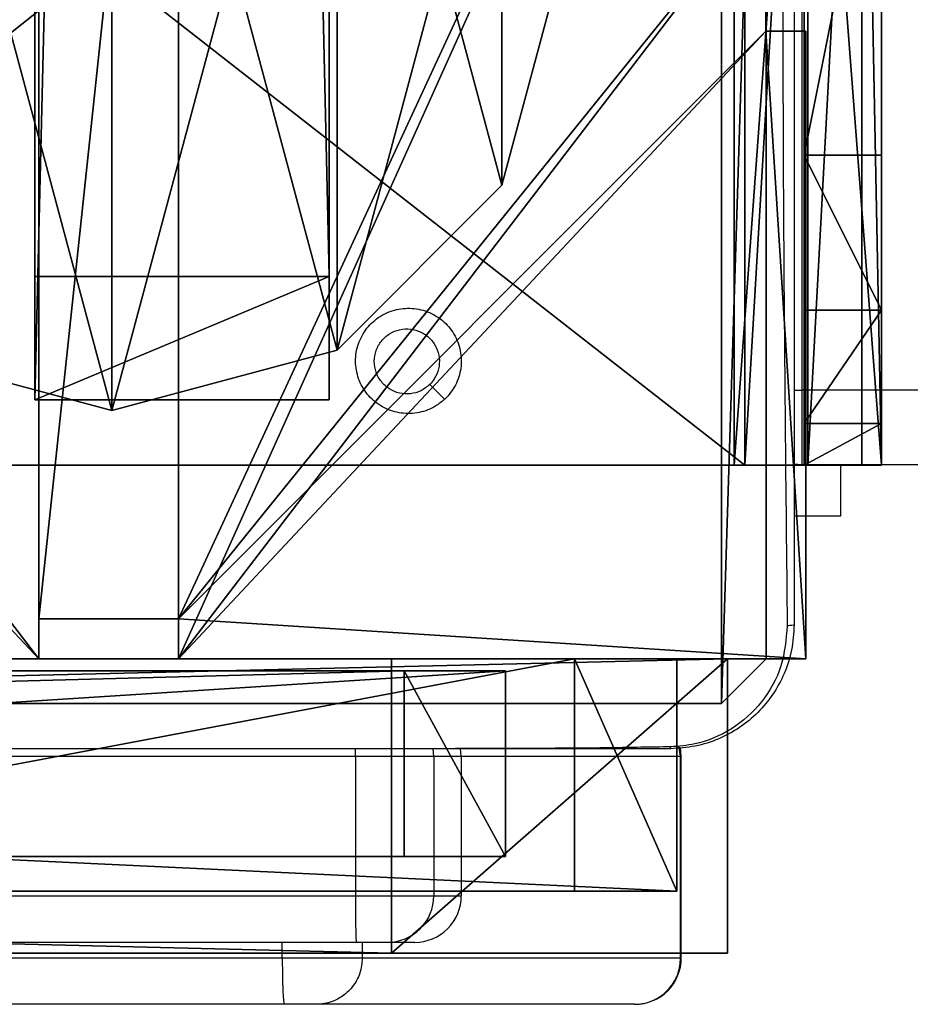
# Model space of a CAD drawing. Units: centimetres. Extents: x -751 to 699, y -461 to 427.
# Drawn here: x -197 to -192, y -144 to -138 of the extents above; entities that cross this region are included whole.
import ezdxf

# ---------------------------------------------------------------- set-up
doc = ezdxf.new("R2010")
doc.units = ezdxf.units.CM
doc.header["$LTSCALE"] = 2.54
doc.layers.get('0').update_dxf_attribs({"true_color": 0xff5454})
doc.layers.add('VP-EQ', color=7, linetype='Continuous', true_color=0x8a3492)

# ---------------------------------------------------------------- blocks, each defined once
blk = doc.blocks.new('Grupuj_203')
at = {"color": 0}
mesh = blk.add_polyface(dxfattribs=at)
corners = [(0.2886, 0, 1.5), (0, 25.7902, 1.5), (0, 0.8098, 1.5), (0.2886, 26.6, 1.5), (9.3114, 0, 1.5), (9.3114, 26.6, 1.5), (9.6, 0.8098, 1.5), (9.6, 25.7902, 1.5)]
mesh.append_faces([[corners[k] for k in face] for face in [(0, 1, 2), (5, 6, 7)]], dxfattribs={"vtx0": -1, "color": 0})
mesh.append_faces([[corners[k] for k in face] for face in [(1, 0, 3), (3, 4, 5)]], dxfattribs={"vtx0": -1, "vtx1": -1, "color": 0})
mesh.append_faces([[corners[k] for k in face] for face in [(3, 0, 4), (5, 4, 6)]], dxfattribs={"vtx0": -1, "vtx2": -1, "color": 0})
mesh = blk.add_polyface(dxfattribs=at)
corners = [(0, 25.7902), (0.2886, 0), (0, 0.8098), (0.2886, 26.6), (9.3114, 0), (9.3114, 26.6), (9.6, 25.7902), (9.6, 0.8098)]
mesh.append_faces([[corners[k] for k in face] for face in [(0, 1, 2), (4, 6, 7)]], dxfattribs={"vtx0": -1, "color": 0})
mesh.append_faces([[corners[k] for k in face] for face in [(1, 3, 4)]], dxfattribs={"vtx0": -1, "vtx1": -1, "color": 0})
mesh.append_faces([[corners[k] for k in face] for face in [(1, 0, 3), (4, 3, 5), (4, 5, 6)]], dxfattribs={"vtx0": -1, "vtx2": -1, "color": 0})
mesh = blk.add_polyface(dxfattribs=at)
corners = [(0, 0.8098, 1.5), (0, 25.7902), (0, 0.8098), (0, 25.7902, 1.5)]
mesh.append_faces([[corners[k] for k in face] for face in [(0, 1, 2), (1, 0, 3)]], dxfattribs={"vtx0": -1, "color": 0})
mesh = blk.add_polyface(dxfattribs=at)
corners = [(0.2886, 0, 1.5), (0, 0.8098), (0.2886, 0), (0, 0.8098, 1.5)]
mesh.append_faces([[corners[k] for k in face] for face in [(0, 1, 2), (1, 0, 3)]], dxfattribs={"vtx0": -1, "color": 0})
mesh = blk.add_polyface(dxfattribs=at)
corners = [(9.3114, 0, 1.5), (0.2886, 0), (9.3114, 0), (0.2886, 0, 1.5)]
mesh.append_faces([[corners[k] for k in face] for face in [(0, 1, 2), (1, 0, 3)]], dxfattribs={"vtx0": -1, "color": 0})
blk = doc.blocks.new('3DGeom_3912_Defintion_1')
at = {"color": 18, "true_color": 0x030303, "yscale": 0.3564000000000001, "rotation": 360}
blk.add_blockref('Grupuj_203', (-4.7217, -4.7842, -0.4824), dxfattribs=at)
blk = doc.blocks.new('Grupuj_31')
at = {"color": 18, "true_color": 0x010101}
mesh = blk.add_polyface(dxfattribs=at)
corners = [(0, 1.2, 11.5712), (0.7963, -0.7, 1.4525), (0, -0.7, 11.5712), (0.7963, 1.2, 1.4525)]
mesh.append_faces([[corners[k] for k in face] for face in [(0, 1, 2), (1, 0, 3)]], dxfattribs={"vtx0": -1, "color": 18})
mesh = blk.add_polyface(dxfattribs=at)
corners = [(78.8424, -0.7, 15.8577), (0, 1.2, 12.1727), (0, -0.7, 12.1727), (78.8424, 1.2, 15.8577)]
mesh.append_faces([[corners[k] for k in face] for face in [(0, 1, 2), (1, 0, 3)]], dxfattribs={"vtx0": -1, "color": 18})
mesh = blk.add_polyface(dxfattribs=at)
corners = [(0, 1.2, 12.1727), (0, -0.7, 11.5712), (0, -0.7, 12.1727), (0, 1.2, 11.5712)]
mesh.append_faces([[corners[k] for k in face] for face in [(0, 1, 2), (1, 0, 3)]], dxfattribs={"vtx0": -1, "color": 18})
at = {"color": 0}
mesh = blk.add_polyface(dxfattribs=at)
corners = [(0.7963, 1.2, 1.4525), (81.0107, 1.2, 0.57), (81.0107, 1.2), (78.8424, 1.2, 15.8577), (0, 1.2, 11.5712), (0, 1.2, 12.1727)]
mesh.append_faces([[corners[k] for k in face] for face in [(0, 1, 2), (3, 4, 5)]], dxfattribs={"vtx0": -1, "color": 0})
mesh.append_faces([[corners[k] for k in face] for face in [(1, 0, 3)]], dxfattribs={"vtx0": -1, "vtx1": -1, "color": 0})
mesh.append_faces([[corners[k] for k in face] for face in [(3, 0, 4)]], dxfattribs={"vtx0": -1, "vtx2": -1, "color": 0})
at = {"color": 18, "true_color": 0x010101}
mesh = blk.add_polyface(dxfattribs=at)
corners = [(81.0107, 1.2), (0.7963, -0.7, 1.4525), (0.7963, 1.2, 1.4525), (81.0107, -0.7)]
mesh.append_faces([[corners[k] for k in face] for face in [(0, 1, 2), (1, 0, 3)]], dxfattribs={"vtx0": -1, "color": 18})
mesh = blk.add_polyface(dxfattribs=at)
corners = [(81.0107, 1.2, 0.57), (78.8424, -0.7, 15.8577), (81.0107, -0.7, 0.57), (78.8424, 1.2, 15.8577)]
mesh.append_faces([[corners[k] for k in face] for face in [(0, 1, 2), (1, 0, 3)]], dxfattribs={"vtx0": -1, "color": 18})
mesh = blk.add_polyface(dxfattribs=at)
corners = [(81.0107, 1.2), (81.0107, -0.7, 0.57), (81.0107, -0.7), (81.0107, 1.2, 0.57)]
mesh.append_faces([[corners[k] for k in face] for face in [(0, 1, 2), (1, 0, 3)]], dxfattribs={"vtx0": -1, "color": 18})
at = {"color": 0}
mesh = blk.add_polyface(dxfattribs=at)
corners = [(81.0107, -0.7, 0.57), (0.7963, -0.7, 1.4525), (81.0107, -0.7), (78.8424, -0.7, 15.8577), (0, -0.7, 11.5712), (0, -0.7, 12.1727)]
mesh.append_faces([[corners[k] for k in face] for face in [(0, 1, 2), (4, 3, 5)]], dxfattribs={"vtx0": -1, "color": 0})
mesh.append_faces([[corners[k] for k in face] for face in [(1, 3, 4)]], dxfattribs={"vtx0": -1, "vtx1": -1, "color": 0})
mesh.append_faces([[corners[k] for k in face] for face in [(1, 0, 3)]], dxfattribs={"vtx0": -1, "vtx2": -1, "color": 0})
blk = doc.blocks.new('poprzeczka_WOODEN_LOW')
at = {"color": 8, "true_color": 0x6f7c7e}
blk.add_blockref('Grupuj_31', (-0.024, 3.3, 23.1751), dxfattribs=at)
blk = doc.blocks.new('Grupuj_91')
at = {"color": 0}
mesh = blk.add_polyface(dxfattribs=at)
corners = [(0, 1.5, 32.4777), (46.8872, 1.5, 32.4733), (0.6616, 1.5, 13.5209), (10.5251, 1.5, 3.5163), (71.9863, 1.5, 10.1271), (68.4792, 1.5), (8.2699, 1.5, 10.0388), (79.9334, 1.5, 13.5114), (80.5949, 1.5, 46.5825), (46.8872, 1.5, 34.2733), (48.8269, 1.5, 40.54)]
mesh.append_faces([[corners[k] for k in face] for face in [(3, 4, 5), (8, 9, 10)]], dxfattribs={"vtx0": -1, "color": 0})
mesh.append_faces([[corners[k] for k in face] for face in [(4, 2, 7), (7, 1, 8)]], dxfattribs={"vtx0": -1, "vtx1": -1, "color": 0})
mesh.append_faces([[corners[k] for k in face] for face in [(7, 2, 1)]], dxfattribs={"vtx0": -1, "vtx1": -1, "vtx2": -1, "color": 0})
mesh.append_faces([[corners[k] for k in face] for face in [(4, 3, 6), (4, 6, 2), (8, 1, 9)]], dxfattribs={"vtx0": -1, "vtx2": -1, "color": 0})
mesh.append_faces([[corners[k] for k in face] for face in [(0, 1, 2)]], dxfattribs={"vtx1": -1, "color": 0})
at = {"color": 18, "true_color": 0x010101}
mesh = blk.add_polyface(dxfattribs=at)
corners = [(80.5949, 0, 46.5825), (48.8269, 1.5, 40.54), (48.8269, 0, 40.54), (80.5949, 1.5, 46.5825)]
mesh.append_faces([[corners[k] for k in face] for face in [(0, 1, 2), (1, 0, 3)]], dxfattribs={"vtx0": -1, "color": 18})
mesh = blk.add_polyface(dxfattribs=at)
corners = [(79.9334, 1.5, 13.5114), (71.9863, 0, 10.1271), (71.9863, 1.5, 10.1271), (79.9334, 0, 13.5114)]
mesh.append_faces([[corners[k] for k in face] for face in [(0, 1, 2), (1, 0, 3)]], dxfattribs={"vtx0": -1, "color": 18})
mesh = blk.add_polyface(dxfattribs=at)
corners = [(79.9334, 1.5, 13.5114), (80.5949, 0, 46.5825), (79.9334, 0, 13.5114), (80.5949, 1.5, 46.5825)]
mesh.append_faces([[corners[k] for k in face] for face in [(0, 1, 2), (1, 0, 3)]], dxfattribs={"vtx0": -1, "color": 18})
at = {"color": 0}
mesh = blk.add_polyface(dxfattribs=at)
corners = [(71.9863, 0, 10.1271), (10.5251, 0, 3.5163), (68.4792, 0), (8.2699, 0, 10.0388), (0.6616, 0, 13.5209), (79.9334, 0, 13.5114), (46.8872, 0, 32.4733), (80.5949, 0, 46.5825), (46.8872, 0, 34.2733), (48.8269, 0, 40.54), (0, 0, 32.4777)]
mesh.append_faces([[corners[k] for k in face] for face in [(0, 1, 2), (8, 7, 9)]], dxfattribs={"vtx0": -1, "color": 0})
mesh.append_faces([[corners[k] for k in face] for face in [(1, 0, 3), (3, 0, 4), (6, 7, 8)]], dxfattribs={"vtx0": -1, "vtx1": -1, "color": 0})
mesh.append_faces([[corners[k] for k in face] for face in [(4, 5, 6)]], dxfattribs={"vtx0": -1, "vtx1": -1, "vtx2": -1, "color": 0})
mesh.append_faces([[corners[k] for k in face] for face in [(4, 0, 5), (6, 5, 7)]], dxfattribs={"vtx0": -1, "vtx2": -1, "color": 0})
mesh.append_faces([[corners[k] for k in face] for face in [(10, 4, 6)]], dxfattribs={"vtx1": -1, "color": 0})
blk = doc.blocks.new('Grupuj_96')
at = {"color": 8, "true_color": 0x6f7c7e}
blk.add_blockref('Grupuj_91', (0, 7.4073), dxfattribs=at)
blk = doc.blocks.new('sklepik_WOODEN_LOW')
at = {"color": 0}
blk.add_blockref('Grupuj_96', (-36.5769, -7.9033, -0.0069), dxfattribs=at)
blk = doc.blocks.new('Grupuj_89')
at = {"color": 0}
mesh = blk.add_polyface(dxfattribs=at)
corners = [(-0.332, 3.6414), (-0.332, 0.7327), (-0.7217, 2.187), (0.7327, 4.7061), (0.7327, -0.332), (2.187, -0.7217), (2.187, 5.0958), (3.6414, 4.7061), (3.6414, -0.332), (4.7061, 3.6414), (4.7061, 0.7327), (5.0958, 2.187)]
mesh.append_faces([[corners[k] for k in face] for face in [(0, 1, 2), (10, 9, 11)]], dxfattribs={"vtx0": -1, "color": 0})
mesh.append_faces([[corners[k] for k in face] for face in [(1, 3, 4), (4, 3, 5), (5, 7, 8), (8, 9, 10)]], dxfattribs={"vtx0": -1, "vtx1": -1, "color": 0})
mesh.append_faces([[corners[k] for k in face] for face in [(1, 0, 3), (5, 3, 6), (5, 6, 7), (8, 7, 9)]], dxfattribs={"vtx0": -1, "vtx2": -1, "color": 0})
mesh = blk.add_polyface(dxfattribs=at)
corners = [(-0.332, 0.7327, 9.3756), (-0.332, 3.6414, 9.3756), (-0.7217, 2.187, 9.3756), (0.7327, -0.332, 9.3756), (0.7327, 4.7061, 9.3756), (2.187, -0.7217, 9.3756), (2.187, 5.0958, 9.3756), (3.6414, -0.332, 9.3756), (3.6414, 4.7061, 9.3756), (4.7061, 0.7327, 9.3756), (4.7061, 3.6414, 9.3756), (5.0958, 2.187, 9.3756)]
mesh.append_faces([[corners[k] for k in face] for face in [(0, 1, 2), (10, 9, 11)]], dxfattribs={"vtx0": -1, "color": 0})
mesh.append_faces([[corners[k] for k in face] for face in [(1, 3, 4), (4, 5, 6), (6, 7, 8), (8, 9, 10)]], dxfattribs={"vtx0": -1, "vtx1": -1, "color": 0})
mesh.append_faces([[corners[k] for k in face] for face in [(1, 0, 3), (4, 3, 5), (6, 5, 7), (8, 7, 9)]], dxfattribs={"vtx0": -1, "vtx2": -1, "color": 0})
mesh = blk.add_polyface(dxfattribs=at)
corners = [(0.7327, 4.7061, 9.3756), (2.187, 5.0958), (0.7327, 4.7061), (2.187, 5.0958, 9.3756)]
mesh.append_faces([[corners[k] for k in face] for face in [(0, 1, 2), (1, 0, 3)]], dxfattribs={"vtx0": -1, "color": 0})
mesh = blk.add_polyface(dxfattribs=at)
corners = [(2.187, 5.0958, 9.3756), (3.6414, 4.7061), (2.187, 5.0958), (3.6414, 4.7061, 9.3756)]
mesh.append_faces([[corners[k] for k in face] for face in [(0, 1, 2), (1, 0, 3)]], dxfattribs={"vtx0": -1, "color": 0})
mesh = blk.add_polyface(dxfattribs=at)
corners = [(-0.332, 3.6414, 9.3756), (0.7327, 4.7061), (-0.332, 3.6414), (0.7327, 4.7061, 9.3756)]
mesh.append_faces([[corners[k] for k in face] for face in [(0, 1, 2), (1, 0, 3)]], dxfattribs={"vtx0": -1, "color": 0})
mesh = blk.add_polyface(dxfattribs=at)
corners = [(3.6414, 4.7061), (4.7061, 3.6414, 9.3756), (4.7061, 3.6414), (3.6414, 4.7061, 9.3756)]
mesh.append_faces([[corners[k] for k in face] for face in [(0, 1, 2), (1, 0, 3)]], dxfattribs={"vtx0": -1, "color": 0})
mesh = blk.add_polyface(dxfattribs=at)
corners = [(-0.332, 3.6414, 9.3756), (-0.7217, 2.187), (-0.7217, 2.187, 9.3756), (-0.332, 3.6414)]
mesh.append_faces([[corners[k] for k in face] for face in [(0, 1, 2), (1, 0, 3)]], dxfattribs={"vtx0": -1, "color": 0})
mesh = blk.add_polyface(dxfattribs=at)
corners = [(4.7061, 3.6414), (5.0958, 2.187, 9.3756), (5.0958, 2.187), (4.7061, 3.6414, 9.3756)]
mesh.append_faces([[corners[k] for k in face] for face in [(0, 1, 2), (1, 0, 3)]], dxfattribs={"vtx0": -1, "color": 0})
mesh = blk.add_polyface(dxfattribs=at)
corners = [(-0.7217, 2.187, 9.3756), (-0.332, 0.7327), (-0.332, 0.7327, 9.3756), (-0.7217, 2.187)]
mesh.append_faces([[corners[k] for k in face] for face in [(0, 1, 2), (1, 0, 3)]], dxfattribs={"vtx0": -1, "color": 0})
mesh = blk.add_polyface(dxfattribs=at)
corners = [(5.0958, 2.187), (4.7061, 0.7327, 9.3756), (4.7061, 0.7327), (5.0958, 2.187, 9.3756)]
mesh.append_faces([[corners[k] for k in face] for face in [(0, 1, 2), (1, 0, 3)]], dxfattribs={"vtx0": -1, "color": 0})
mesh = blk.add_polyface(dxfattribs=at)
corners = [(-0.332, 0.7327, 9.3756), (0.7327, -0.332), (0.7327, -0.332, 9.3756), (-0.332, 0.7327)]
mesh.append_faces([[corners[k] for k in face] for face in [(0, 1, 2), (1, 0, 3)]], dxfattribs={"vtx0": -1, "color": 0})
mesh = blk.add_polyface(dxfattribs=at)
corners = [(4.7061, 0.7327), (3.6414, -0.332, 9.3756), (3.6414, -0.332), (4.7061, 0.7327, 9.3756)]
mesh.append_faces([[corners[k] for k in face] for face in [(0, 1, 2), (1, 0, 3)]], dxfattribs={"vtx0": -1, "color": 0})
mesh = blk.add_polyface(dxfattribs=at)
corners = [(2.187, -0.7217, 9.3756), (0.7327, -0.332), (2.187, -0.7217), (0.7327, -0.332, 9.3756)]
mesh.append_faces([[corners[k] for k in face] for face in [(0, 1, 2), (1, 0, 3)]], dxfattribs={"vtx0": -1, "color": 0})
mesh = blk.add_polyface(dxfattribs=at)
corners = [(3.6414, -0.332, 9.3756), (2.187, -0.7217), (3.6414, -0.332), (2.187, -0.7217, 9.3756)]
mesh.append_faces([[corners[k] for k in face] for face in [(0, 1, 2), (1, 0, 3)]], dxfattribs={"vtx0": -1, "color": 0})
blk = doc.blocks.new('Grupuj_82')
at = {"color": 0}
mesh = blk.add_polyface(dxfattribs=at)
corners = [(9.2052, 0, 0.5), (0.8825, 6.5, 0.5), (0.8825, 0, 0.5), (9.2052, 6.5, 0.5)]
mesh.append_faces([[corners[k] for k in face] for face in [(0, 1, 2), (1, 0, 3)]], dxfattribs={"vtx0": -1, "color": 0})
mesh = blk.add_polyface(dxfattribs=at)
corners = [(9.1365, 6.5), (0.9511, 0), (0.9511, 6.5), (9.1365, 0)]
mesh.append_faces([[corners[k] for k in face] for face in [(0, 1, 2), (1, 0, 3)]], dxfattribs={"vtx0": -1, "color": 0})
mesh = blk.add_polyface(dxfattribs=at)
corners = [(9.6121, 6.5, 0.1274), (9.1365, 0), (9.1365, 6.5), (9.6121, 0, 0.1274)]
mesh.append_faces([[corners[k] for k in face] for face in [(0, 1, 2), (1, 0, 3)]], dxfattribs={"vtx0": -1, "color": 0})
mesh = blk.add_polyface(dxfattribs=at)
corners = [(9.5877, 6.5, 0.8825), (9.2052, 0, 0.5), (9.5877, 0, 0.8825), (9.2052, 6.5, 0.5)]
mesh.append_faces([[corners[k] for k in face] for face in [(0, 1, 2), (1, 0, 3)]], dxfattribs={"vtx0": -1, "color": 0})
mesh = blk.add_polyface(dxfattribs=at)
corners = [(10.0877, 0, 7.5), (9.5877, 6.5, 7.5), (9.5877, 0, 7.5), (10.0877, 6.5, 7.5)]
mesh.append_faces([[corners[k] for k in face] for face in [(0, 1, 2), (1, 0, 3)]], dxfattribs={"vtx0": -1, "color": 0})
mesh = blk.add_polyface(dxfattribs=at)
corners = [(9.5877, 6.5, 7.5), (9.5877, 0, 0.8825), (9.5877, 0, 7.5), (9.5877, 6.5, 0.8825)]
mesh.append_faces([[corners[k] for k in face] for face in [(0, 1, 2), (1, 0, 3)]], dxfattribs={"vtx0": -1, "color": 0})
mesh = blk.add_polyface(dxfattribs=at)
corners = [(9.5877, 0.2679, 8.5), (9.5877, 6.5, 7.5), (9.5877, 0, 7.5), (9.5877, 1, 9.2321), (9.5877, 2, 9.5), (9.5877, 4.5, 9.5), (9.5877, 5.5, 9.2321), (9.5877, 6.2321, 8.5)]
mesh.append_faces([[corners[k] for k in face] for face in [(0, 1, 2), (1, 6, 7)]], dxfattribs={"vtx0": -1, "color": 0})
mesh.append_faces([[corners[k] for k in face] for face in [(1, 0, 3), (1, 3, 4), (1, 4, 5), (1, 5, 6)]], dxfattribs={"vtx0": -1, "vtx2": -1, "color": 0})
mesh = blk.add_polyface(dxfattribs=at)
corners = [(9.9603, 6.5, 0.4756), (9.6121, 0, 0.1274), (9.6121, 6.5, 0.1274), (9.9603, 0, 0.4756)]
mesh.append_faces([[corners[k] for k in face] for face in [(0, 1, 2), (1, 0, 3)]], dxfattribs={"vtx0": -1, "color": 0})
mesh = blk.add_polyface(dxfattribs=at)
corners = [(9.9603, 6.5, 0.4756), (10.0877, 0, 0.9511), (9.9603, 0, 0.4756), (10.0877, 6.5, 0.9511)]
mesh.append_faces([[corners[k] for k in face] for face in [(0, 1, 2), (1, 0, 3)]], dxfattribs={"vtx0": -1, "color": 0})
mesh = blk.add_polyface(dxfattribs=at)
corners = [(10.0877, 0, 0.9511), (10.0877, 6.5, 7.5), (10.0877, 0, 7.5), (10.0877, 6.5, 0.9511)]
mesh.append_faces([[corners[k] for k in face] for face in [(0, 1, 2), (1, 0, 3)]], dxfattribs={"vtx0": -1, "color": 0})
mesh = blk.add_polyface(dxfattribs=at)
corners = [(10.0877, 6.5, 7.5), (10.0877, 0.2679, 8.5), (10.0877, 0, 7.5), (10.0877, 1, 9.2321), (10.0877, 2, 9.5), (10.0877, 4.5, 9.5), (10.0877, 5.5, 9.2321), (10.0877, 6.2321, 8.5)]
mesh.append_faces([[corners[k] for k in face] for face in [(0, 1, 2), (6, 0, 7)]], dxfattribs={"vtx0": -1, "color": 0})
mesh.append_faces([[corners[k] for k in face] for face in [(1, 0, 3), (3, 0, 4), (4, 0, 5), (5, 0, 6)]], dxfattribs={"vtx0": -1, "vtx1": -1, "color": 0})
mesh = blk.add_polyface(dxfattribs=at)
corners = [(9.5877, 2, 9.5), (10.0877, 4.5, 9.5), (9.5877, 4.5, 9.5), (10.0877, 2, 9.5)]
mesh.append_faces([[corners[k] for k in face] for face in [(0, 1, 2), (1, 0, 3)]], dxfattribs={"vtx0": -1, "color": 0})
mesh = blk.add_polyface(dxfattribs=at)
corners = [(10.0877, 1, 9.2321), (9.5877, 2, 9.5), (9.5877, 1, 9.2321), (10.0877, 2, 9.5)]
mesh.append_faces([[corners[k] for k in face] for face in [(0, 1, 2), (1, 0, 3)]], dxfattribs={"vtx0": -1, "color": 0})
mesh = blk.add_polyface(dxfattribs=at)
corners = [(10.0877, 1, 9.2321), (9.5877, 0.2679, 8.5), (10.0877, 0.2679, 8.5), (9.5877, 1, 9.2321)]
mesh.append_faces([[corners[k] for k in face] for face in [(0, 1, 2), (1, 0, 3)]], dxfattribs={"vtx0": -1, "color": 0})
mesh = blk.add_polyface(dxfattribs=at)
corners = [(10.0877, 0.2679, 8.5), (9.5877, 0, 7.5), (10.0877, 0, 7.5), (9.5877, 0.2679, 8.5)]
mesh.append_faces([[corners[k] for k in face] for face in [(0, 1, 2), (1, 0, 3)]], dxfattribs={"vtx0": -1, "color": 0})
mesh = blk.add_polyface(dxfattribs=at)
corners = [(9.6121, 0, 0.1274), (0.9511, 0), (9.1365, 0), (0.4756, 0, 0.1274), (9.9603, 0, 0.4756), (0.1274, 0, 0.4756), (9.2052, 0, 0.5), (10.0877, 0, 0.9511), (9.5877, 0, 0.8825), (9.5877, 0, 7.5), (10.0877, 0, 7.5), (0.8825, 0, 0.5), (0, 0, 0.9511), (0.5, 0, 0.8825), (0.5, 0, 7.5), (0, 0, 7.5)]
mesh.append_faces([[corners[k] for k in face] for face in [(0, 1, 2), (9, 7, 10), (12, 14, 15)]], dxfattribs={"vtx0": -1, "color": 0})
mesh.append_faces([[corners[k] for k in face] for face in [(1, 0, 3), (3, 4, 5), (6, 7, 8), (8, 7, 9), (5, 11, 12), (11, 5, 6)]], dxfattribs={"vtx0": -1, "vtx1": -1, "color": 0})
mesh.append_faces([[corners[k] for k in face] for face in [(5, 4, 6)]], dxfattribs={"vtx0": -1, "vtx1": -1, "vtx2": -1, "color": 0})
mesh.append_faces([[corners[k] for k in face] for face in [(3, 0, 4), (6, 4, 7), (12, 11, 13), (12, 13, 14)]], dxfattribs={"vtx0": -1, "vtx2": -1, "color": 0})
blk = doc.blocks.new('Grupuj_84')
at = {"color": 0}
for name, p in [('Grupuj_82', (0, 0, 9.5033)), ('Grupuj_89', (2.9313, 1.0733))]:
    blk.add_blockref(name, p, dxfattribs=at)
blk = doc.blocks.new('kotwa_WOODEN_LOW')
at = {"color": 254, "true_color": 0xe2e2e2}
blk.add_blockref('Grupuj_84', (0, 0), dxfattribs=at)
blk = doc.blocks.new('Grupuj_72')
at = {"color": 0}
mesh = blk.add_polyface(dxfattribs=at)
corners = [(2.8428, 1.2, 3.5047), (53.7482, 1.2, 4.6819), (45.4611, 1.2, 1.0936), (0.8361, 1.2, 10.1523), (0, 1.2, 67.3436), (35.4556, 1.2, 67.1605), (1.2911, 1.2, 26.2325), (18.7674, 1.2, 67.8603), (27.3959, 1.2, 71.024), (62.4865, 1.2, 1.0919), (80.5541, 1.2, 67.9401), (81.2091, 1.2), (7.0303, 1.2, 19.8612)]
mesh.append_faces([[corners[k] for k in face] for face in [(0, 1, 2), (5, 7, 8), (9, 10, 11)]], dxfattribs={"vtx0": -1, "color": 0})
mesh.append_faces([[corners[k] for k in face] for face in [(4, 5, 6), (10, 6, 5)]], dxfattribs={"vtx0": -1, "vtx1": -1, "color": 0})
mesh.append_faces([[corners[k] for k in face] for face in [(10, 1, 3)]], dxfattribs={"vtx0": -1, "vtx1": -1, "vtx2": -1, "color": 0})
mesh.append_faces([[corners[k] for k in face] for face in [(1, 0, 3), (5, 4, 7), (10, 9, 1), (10, 3, 12), (10, 12, 6)]], dxfattribs={"vtx0": -1, "vtx2": -1, "color": 0})
at = {"color": 18, "true_color": 0x010101}
mesh = blk.add_polyface(dxfattribs=at)
corners = [(35.4556, 0, 67.1605), (80.5541, 1.2, 67.9401), (35.4556, 1.2, 67.1605), (80.5541, 0, 67.9401)]
mesh.append_faces([[corners[k] for k in face] for face in [(0, 1, 2), (1, 0, 3)]], dxfattribs={"vtx0": -1, "color": 18})
mesh = blk.add_polyface(dxfattribs=at)
corners = [(81.2091, 1.2), (62.4865, 0, 1.0919), (62.4865, 1.2, 1.0919), (81.2091, 0)]
mesh.append_faces([[corners[k] for k in face] for face in [(0, 1, 2), (1, 0, 3)]], dxfattribs={"vtx0": -1, "color": 18})
mesh = blk.add_polyface(dxfattribs=at)
corners = [(81.2091, 0), (80.5541, 1.2, 67.9401), (80.5541, 0, 67.9401), (81.2091, 1.2)]
mesh.append_faces([[corners[k] for k in face] for face in [(0, 1, 2), (1, 0, 3)]], dxfattribs={"vtx0": -1, "color": 18})
at = {"color": 0}
mesh = blk.add_polyface(dxfattribs=at)
corners = [(53.7482, 0, 4.6819), (2.8428, 0, 3.5047), (45.4611, 0, 1.0936), (0.8361, 0, 10.1523), (80.5541, 0, 67.9401), (62.4865, 0, 1.0919), (81.2091, 0), (7.0303, 0, 19.8612), (1.2911, 0, 26.2325), (35.4556, 0, 67.1605), (0, 0, 67.3436), (18.7674, 0, 67.8603), (27.3959, 0, 71.024)]
mesh.append_faces([[corners[k] for k in face] for face in [(0, 1, 2), (4, 5, 6), (11, 9, 12)]], dxfattribs={"vtx0": -1, "color": 0})
mesh.append_faces([[corners[k] for k in face] for face in [(1, 0, 3), (5, 4, 0), (3, 4, 7), (7, 4, 8), (10, 9, 11)]], dxfattribs={"vtx0": -1, "vtx1": -1, "color": 0})
mesh.append_faces([[corners[k] for k in face] for face in [(0, 4, 3)]], dxfattribs={"vtx0": -1, "vtx1": -1, "vtx2": -1, "color": 0})
mesh.append_faces([[corners[k] for k in face] for face in [(8, 4, 9), (9, 10, 8)]], dxfattribs={"vtx0": -1, "vtx2": -1, "color": 0})
blk = doc.blocks.new('Grupuj_76')
at = {"color": 152, "true_color": 0x007db7}
blk.add_blockref('Grupuj_72', (0, 0.1), dxfattribs=at)
blk = doc.blocks.new('ko_o_ratunkowe_WOODEN_LOW')
at = {"color": 0}
blk.add_blockref('Grupuj_76', (18.1727, -0.09, 11.6521), dxfattribs=at)
blk = doc.blocks.new('Grupuj_2')
at = {"color": 59, "true_color": 0x614a34}
mesh = blk.add_polyface(dxfattribs=at)
corners = [(157, 0, 220.0071), (152.95, 0.2576, 220.0071), (152.95, 0, 220.0071), (156.7424, 4.0502, 220.0071), (157, 4.0502, 220.0071), (148, 0, 220.0071), (148.2576, 4.05, 220.0071), (148, 4.05, 220.0071), (152.05, 0, 220.0071), (148.2576, 4.95, 220.0071), (152.0498, 8.7424, 220.0071), (152.05, 0.2576, 220.0071), (152.9498, 8.7424, 220.0071), (152.9498, 9, 220.0071), (157, 9, 220.0071), (156.7424, 4.9502, 220.0071), (157, 4.9502, 220.0071), (148, 9, 220.0071), (148, 4.95, 220.0071), (152.0498, 9, 220.0071)]
mesh.append_faces([[corners[k] for k in face] for face in [(0, 1, 2), (3, 0, 4), (5, 6, 7), (14, 15, 16), (9, 17, 18)]], dxfattribs={"vtx0": -1, "color": 59})
mesh.append_faces([[corners[k] for k in face] for face in [(6, 8, 9), (10, 11, 12), (12, 1, 13), (13, 1, 14), (15, 1, 3), (17, 9, 19), (19, 9, 10)]], dxfattribs={"vtx0": -1, "vtx1": -1, "color": 59})
mesh.append_faces([[corners[k] for k in face] for face in [(1, 0, 3), (9, 8, 10), (14, 1, 15)]], dxfattribs={"vtx0": -1, "vtx1": -1, "vtx2": -1, "color": 59})
mesh.append_faces([[corners[k] for k in face] for face in [(6, 5, 8), (10, 8, 11), (12, 11, 1)]], dxfattribs={"vtx0": -1, "vtx2": -1, "color": 59})
mesh = blk.add_polyface(dxfattribs=at)
corners = [(152.0498, 9), (148, 4.95), (148, 9), (148.2576, 4.95), (148.2576, 4.05), (152.9498, 8.7424), (152.05, 0.2576), (152.0498, 8.7424), (152.95, 0.2576), (148, 0), (148, 4.05), (152.05, 0), (157, 9), (152.9498, 9), (152.95, 0), (156.7424, 4.9502), (157, 4.9502), (156.7424, 4.0502), (157, 0), (157, 4.0502)]
mesh.append_faces([[corners[k] for k in face] for face in [(0, 1, 2), (4, 9, 10), (12, 5, 13), (15, 12, 16), (18, 17, 19)]], dxfattribs={"vtx0": -1, "color": 59})
mesh.append_faces([[corners[k] for k in face] for face in [(1, 0, 3), (3, 0, 4), (5, 6, 7), (6, 5, 8), (9, 4, 11), (7, 4, 0), (11, 7, 6), (8, 12, 14), (14, 17, 18), (17, 14, 15)]], dxfattribs={"vtx0": -1, "vtx1": -1, "color": 59})
mesh.append_faces([[corners[k] for k in face] for face in [(11, 4, 7), (5, 12, 8), (14, 12, 15)]], dxfattribs={"vtx0": -1, "vtx1": -1, "vtx2": -1, "color": 59})
mesh = blk.add_polyface(dxfattribs=at)
corners = [(156.7424, 4.9502), (156.7424, 4.0502, 220.0071), (156.7424, 4.0502), (156.7424, 4.9502, 220.0071)]
mesh.append_faces([[corners[k] for k in face] for face in [(0, 1, 2), (1, 0, 3)]], dxfattribs={"vtx0": -1, "color": 59})
mesh = blk.add_polyface(dxfattribs=at)
corners = [(156.7424, 4.0502, 220.0071), (157, 4.0502), (156.7424, 4.0502), (157, 4.0502, 220.0071)]
mesh.append_faces([[corners[k] for k in face] for face in [(0, 1, 2), (1, 0, 3)]], dxfattribs={"vtx0": -1, "color": 59})
mesh = blk.add_polyface(dxfattribs=at)
corners = [(157, 4.0502), (157, 0, 220.0071), (157, 0), (157, 4.0502, 220.0071)]
mesh.append_faces([[corners[k] for k in face] for face in [(0, 1, 2), (1, 0, 3)]], dxfattribs={"vtx0": -1, "color": 59})
mesh = blk.add_polyface(dxfattribs=at)
corners = [(152.05, 0.2576), (152.05, 0, 220.0071), (152.05, 0), (152.05, 0.2576, 220.0071)]
mesh.append_faces([[corners[k] for k in face] for face in [(0, 1, 2), (1, 0, 3)]], dxfattribs={"vtx0": -1, "color": 59})
mesh = blk.add_polyface(dxfattribs=at)
corners = [(152.95, 0.2576, 220.0071), (152.05, 0.2576), (152.95, 0.2576), (152.05, 0.2576, 220.0071)]
mesh.append_faces([[corners[k] for k in face] for face in [(0, 1, 2), (1, 0, 3)]], dxfattribs={"vtx0": -1, "color": 59})
mesh = blk.add_polyface(dxfattribs=at)
corners = [(152.95, 0.2576, 220.0071), (152.95, 0), (152.95, 0, 220.0071), (152.95, 0.2576)]
mesh.append_faces([[corners[k] for k in face] for face in [(0, 1, 2), (1, 0, 3)]], dxfattribs={"vtx0": -1, "color": 59})
mesh = blk.add_polyface(dxfattribs=at)
corners = [(152.05, 0, 220.0071), (148, 0), (152.05, 0), (148, 0, 220.0071)]
mesh.append_faces([[corners[k] for k in face] for face in [(0, 1, 2), (1, 0, 3)]], dxfattribs={"vtx0": -1, "color": 59})
mesh = blk.add_polyface(dxfattribs=at)
corners = [(157, 0, 220.0071), (152.95, 0), (157, 0), (152.95, 0, 220.0071)]
mesh.append_faces([[corners[k] for k in face] for face in [(0, 1, 2), (1, 0, 3)]], dxfattribs={"vtx0": -1, "color": 59})
blk = doc.blocks.new('Grupuj_5')
at = {"color": 0}
for name, p in [('Grupuj_2', (201.1282, 119.4134, 10.7148)), ('sklepik_WOODEN_LOW', (313.2782, 118.4094, 12.5198)), ('kotwa_WOODEN_LOW', (348.5296, 120.6634, 0.7675)), ('ko_o_ratunkowe_WOODEN_LOW', (256.808, 118.1258, 141.9191))]:
    blk.add_blockref(name, p, dxfattribs=at)
for p, rotation in [((357.6524, 121.1077, 188.6993), 89.99999914242517), ((276.6359, 114.9134, 84.1404), 359.9999999098554)]:
    blk.add_blockref('poprzeczka_WOODEN_LOW', p, dxfattribs=dict(at, rotation=rotation))
at = {"color": 0, "extrusion": (8.93165e-17, -4.44089e-16, -1)}
blk.add_blockref('3DGeom_3912_Defintion_1', (-353.1517, 123.909, -231.7395), dxfattribs=at)
blk = doc.blocks.new('WD1581')
at = {"color": 8, "linetype": 'Continuous', "lineweight": 25}
for p, q in [((39173.182, 29956.715), (39173.182, 29709.204)), ((39172.682, 29709.208), (39173.182, 29709.204)), ((39173.182, 29709.204), (39173.182, 29704.417)), ((39144.372, 29685.567), (39144.373, 29686.067)), ((39165.358, 29685.567), (39165.242, 29686.25)), ((39165.358, 29685.567), (39151.195, 29685.567)), ((39165.4, 29685.567), (39165.358, 29685.567)), ((39139.642, 29672.567), (39139.642, 29673.567)), ((39144.812, 29672.567), (39144.812, 29673.567)), ((39165.358, 29672.567), (39165.4, 29672.567))]:
    blk.add_line(p, q, dxfattribs=at)
at = {"color": 7, "linetype": 'Continuous', "lineweight": 25}
for p, q in [((39150.123, 29708.625), (39149.167, 29709.582)), ((39186.182, 29709.204), (39173.182, 29709.204)), ((39172.671, 29704.46), (39173.182, 29704.417)), ((39173.182, 29704.417), (39186.182, 29704.417)), ((39175.675, 29704.417), (39175.675, 29701.067)), ((39175.675, 29701.067), (39172.682, 29701.067)), ((39149.389, 29686.067), (39099.475, 29686.067)), ((39149.424, 29685.567), (39149.382, 29686.067)), ((39164.682, 29686.067), (39149.388, 29686.067)), ((39151.195, 29685.567), (39151.15, 29686.087)), ((39164.682, 29686.067), (39164.718, 29686.188)), ((39165.4, 29685.567), (39165.345, 29686.141)), ((39144.372, 29685.567), (38700.037, 29685.567)), ((39149.424, 29685.567), (39144.372, 29685.567)), ((39144.372, 29685.567), (39144.372, 29676.567)), ((39149.424, 29685.567), (39149.424, 29676.567)), ((39151.195, 29685.567), (39149.424, 29685.567)), ((39151.195, 29685.567), (39151.195, 29676.567)), ((39165.358, 29672.567), (39165.358, 29685.567)), ((39165.4, 29672.567), (39165.4, 29685.567)), ((38700.037, 29676.567), (39144.372, 29676.567)), ((39144.372, 29676.567), (39149.424, 29676.567)), ((39149.424, 29676.567), (39151.195, 29676.567)), ((39144.403, 29673.567), (38700.068, 29673.567)), ((39146.424, 29673.567), (39144.403, 29673.567)), ((39148.195, 29673.567), (39146.424, 29673.567)), ((38360.819, 29672.567), (39139.642, 29672.567)), ((39139.642, 29672.567), (39144.812, 29672.567)), ((39144.812, 29672.567), (39165.358, 29672.567)), ((39139.774, 29669.567), (38360.951, 29669.567)), ((39141.838, 29669.567), (39139.774, 29669.567)), ((39162.384, 29669.567), (39141.838, 29669.567)), ((39162.4, 29669.567), (39162.384, 29669.567))]:
    blk.add_line(p, q, dxfattribs=at)
for centre, radius, start, end in [((39217.451, 29675.819), 73.083, 179.41352, 181.76578), ((39146.424, 29676.567), 3, 269.99986, 0.00014), ((39148.195, 29676.567), 3, 269.99985, 0.00243), ((39162.4, 29672.567), 3, 270, 0)]:
    blk.add_arc(centre, radius, start, end, dxfattribs=at)
for points, knots in [([(39172.196, 29774.637), (39172.182, 29773.35), (39172.114, 29766.913), (39172.022, 29756.896), (39171.967, 29746.528), (39171.939, 29734.777), (39171.982, 29717.899), (39172.144, 29702.684), (39172.236, 29693.999)], [0, 0, 0, 0, 0.047958, 0.2398, 0.372754, 0.433534, 0.676688, 1, 1, 1, 1]), ([(39172.682, 29774.567), (39172.682, 29765.627), (39172.682, 29747.745), (39172.682, 29720.889), (39172.682, 29703.006), (39172.682, 29694.067)], [0, 0, 0, 0, 0.333296, 0.666702, 1, 1, 1, 1]), ([(39150.123, 29708.625), (39150.124, 29708.626), (39150.398, 29708.882), (39150.875, 29709.511), (39151.225, 29710.615), (39151.195, 29711.777), (39150.778, 29712.861), (39150.026, 29713.746), (39149.024, 29714.337), (39147.879, 29714.562), (39146.721, 29714.396), (39145.683, 29713.859), (39144.883, 29713.007), (39144.412, 29711.94), (39144.322, 29710.78), (39144.621, 29709.659), (39145.276, 29708.697), (39146.208, 29708.008), (39147.327, 29707.667), (39148.488, 29707.705), (39149.456, 29708.076), (39149.936, 29708.471), (39150.123, 29708.625)], [0, 0, 0, 0, 0.000062, 0.053753, 0.107449, 0.160756, 0.214441, 0.267898, 0.321336, 0.375258, 0.42913, 0.482994, 0.536707, 0.590604, 0.644233, 0.697598, 0.750951, 0.805179, 0.857681, 0.912638, 0.965972, 1, 1, 1, 1]), ([(39145.582, 29711.067), (39145.605, 29711.303), (39145.651, 29711.775), (39146.013, 29712.403), (39146.546, 29712.881), (39147.21, 29713.154), (39147.927, 29713.193), (39148.617, 29712.992), (39149.202, 29712.574), (39149.615, 29711.986), (39149.811, 29711.293), (39149.764, 29710.577), (39149.523, 29709.987), (39149.267, 29709.696), (39149.167, 29709.582)], [0, 0, 0, 0, 0.085848, 0.171705, 0.257509, 0.343295, 0.429107, 0.515002, 0.600984, 0.686989, 0.773002, 0.85894, 0.944851, 1, 1, 1, 1]), ([(39149.167, 29709.582), (39148.984, 29709.432), (39148.618, 29709.131), (39147.918, 29708.942), (39147.204, 29708.98), (39146.539, 29709.257), (39146.008, 29709.737), (39145.65, 29710.365), (39145.605, 29710.834), (39145.582, 29711.067)], [0, 0, 0, 0, 0.143039, 0.286081, 0.429052, 0.572252, 0.715523, 0.858785, 1, 1, 1, 1]), ([(39172.682, 29694.067), (39172.65, 29693.521), (39172.586, 29692.445), (39171.936, 29690.443), (39170.481, 29688.266), (39168.304, 29686.811), (39166.302, 29686.163), (39165.227, 29686.099), (39164.682, 29686.067)], [0, 0, 0, 0, 0.1305474, 0.257574, 0.500019, 0.7426631, 0.8696318, 1, 1, 1, 1]), ([(39172.238, 29693.999), (39172.16, 29693.122), (39172.004, 29691.363), (39170.693, 29689.007), (39168.732, 29687.245), (39166.612, 29686.339), (39165.237, 29686.227), (39164.718, 29686.185)], [0, 0, 0, 0, 0.2187749, 0.4386419, 0.6559264, 0.8702676, 1, 1, 1, 1]), ([(39172.682, 29694.067), (39172.657, 29694.053), (39172.611, 29694.029), (39172.353, 29694.008), (39172.237, 29693.999)], [0, 0, 0, 0, 0.555196, 1, 1, 1, 1]), ([(39164.718, 29686.188), (39163.429, 29686.165), (39158.319, 29686.076), (39153.208, 29686.071), (39149.387, 29686.067)], [0, 0, 0, 0, 0.252407, 1, 1, 1, 1]), ([(39139.642, 29672.567), (39139.643, 29672.229), (39139.646, 29671.555), (39139.669, 29670.657), (39139.703, 29669.974), (39139.738, 29669.648), (39139.762, 29669.571), (39139.772, 29669.567), (39139.774, 29669.567)], [0, 0, 0, 0, 0.214657, 0.42932, 0.643993, 0.858653, 0.969479, 1, 1, 1, 1]), ([(39144.812, 29672.567), (39144.779, 29672.229), (39144.713, 29671.555), (39144.2, 29670.657), (39143.446, 29669.974), (39142.643, 29669.643), (39142.093, 29669.57), (39141.874, 29669.567), (39141.838, 29669.567)], [0, 0, 0, 0, 0.214662, 0.429343, 0.644008, 0.858669, 0.97716, 1, 1, 1, 1]), ([(39162.384, 29669.567), (39162.42, 29669.567), (39162.639, 29669.57), (39163.189, 29669.643), (39163.992, 29669.974), (39164.746, 29670.657), (39165.259, 29671.555), (39165.325, 29672.229), (39165.358, 29672.567)], [0, 0, 0, 0, 0.02284, 0.141329, 0.355989, 0.57067, 0.785335, 1, 1, 1, 1])]:
    blk.add_open_spline(points, degree=3, knots=knots, dxfattribs=at)
blk = doc.blocks.new('WD1581 2D')
at = {"xscale": 0.1, "yscale": 0.1, "zscale": 0.1}
blk.add_blockref('WD1581', (-1988.5577, -3271.7108), dxfattribs=at)

msp = doc.modelspace()

# ---------------------------------------------------------------- block references
at = {"color": 0}
msp.add_blockref('Grupuj_5', (-550.4526, -261.1749), dxfattribs=at)
at = {"layer": 'VP-EQ', "color": 0}
msp.add_blockref('WD1581 2D', (-2121.1101, 160.762), dxfattribs=at)

doc.saveas('drawing.dxf')
